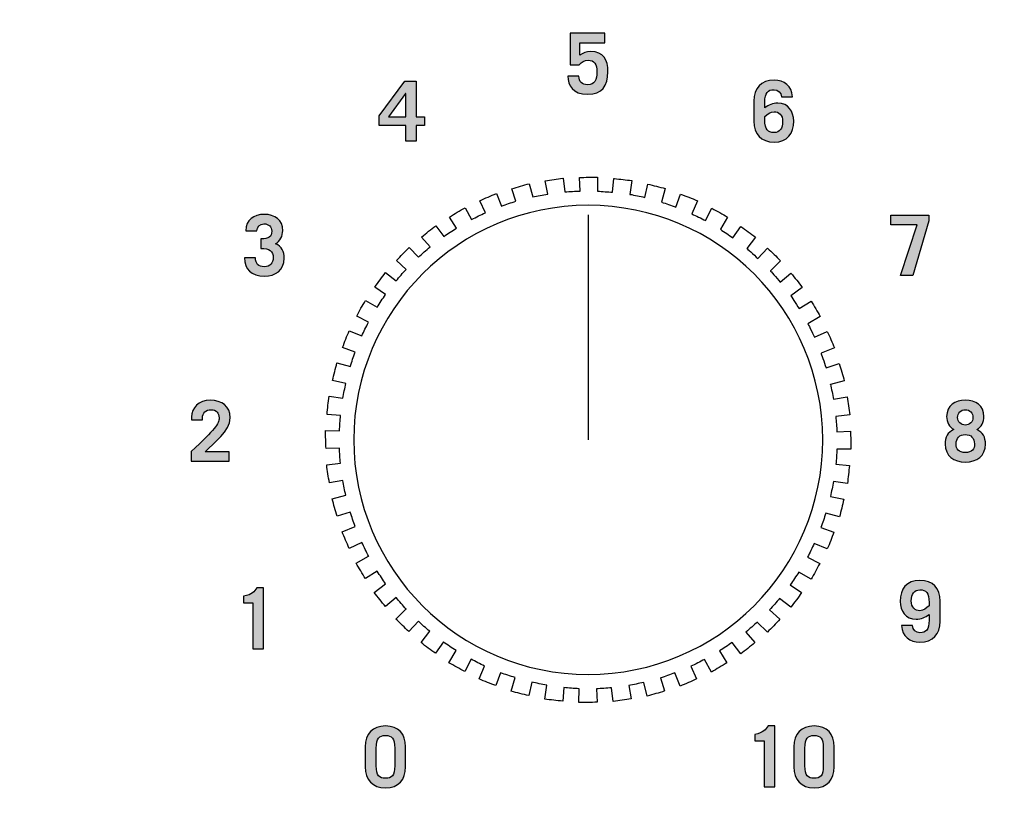
# Model space of a CAD drawing. Extents: x 4.5 to 15.5, y 1.3 to 15.3.
# Drawn here: x 13 to 14.3, y 2.5 to 3.5 of the extents above; entities that cross this region are included whole.
import ezdxf

# ---------------------------------------------------------------- set-up
doc = ezdxf.new("R2010")
doc.units = 0
doc.header["$MEASUREMENT"] = 0
for name, color, linetype in [('GRAY', 7, 'CONTINUOUS'), ('HOLES', 7, 'CONTINUOUS'), ('LEXAN', 7, 'CONTINUOUS'), ('SHADOWS', 7, 'CONTINUOUS')]:
    doc.layers.add(name, color=color, linetype=linetype)

# ---------------------------------------------------------------- blocks, each defined once
blk = doc.blocks.new('BLOCK_346')
at = {"layer": 'GRAY'}
h = blk.add_hatch(color=7, dxfattribs=at)
h.dxf.hatch_style = 2
edge = h.paths.add_edge_path()
edge.add_spline(control_points=[(13.4531, 2.5627), (13.4531, 2.5798), (13.4626, 2.5905), (13.48, 2.5905), (13.4973, 2.5905), (13.5068, 2.5798), (13.5068, 2.5627), (13.5068, 2.5627), (13.5068, 2.5359), (13.5068, 2.5359), (13.5068, 2.5188), (13.4973, 2.5081), (13.48, 2.5081), (13.4626, 2.5081), (13.4531, 2.5188), (13.4531, 2.5359), (13.4531, 2.5359), (13.4531, 2.5627), (13.4531, 2.5627)], knot_values=[0, 0, 0, 0, 1, 1, 1, 2, 2, 2, 3, 3, 3, 4, 4, 4, 5, 5, 5, 6, 6, 6, 6], degree=3, periodic=1)
edge = h.paths.add_edge_path()
edge.add_spline(control_points=[(13.4677, 2.5375), (13.4677, 2.5245), (13.4717, 2.5208), (13.48, 2.5208), (13.4882, 2.5208), (13.4922, 2.5245), (13.4922, 2.5375), (13.4922, 2.5375), (13.4922, 2.5611), (13.4922, 2.5611), (13.4922, 2.5741), (13.4882, 2.5779), (13.48, 2.5779), (13.4717, 2.5779), (13.4677, 2.5741), (13.4677, 2.5611), (13.4677, 2.5611), (13.4677, 2.5375), (13.4677, 2.5375)], knot_values=[0, 0, 0, 0, 1, 1, 1, 2, 2, 2, 3, 3, 3, 4, 4, 4, 5, 5, 5, 6, 6, 6, 6], degree=3, periodic=1)
for points in [[(13.4531, 2.5627), (13.4531, 2.5798), (13.4626, 2.5905), (13.48, 2.5905), (13.4973, 2.5905), (13.5068, 2.5798), (13.5068, 2.5627), (13.5068, 2.5627), (13.5068, 2.5359), (13.5068, 2.5359), (13.5068, 2.5188), (13.4973, 2.5081), (13.48, 2.5081), (13.4626, 2.5081), (13.4531, 2.5188), (13.4531, 2.5359), (13.4531, 2.5359), (13.4531, 2.5627), (13.4531, 2.5627)], [(13.4677, 2.5375), (13.4677, 2.5245), (13.4717, 2.5208), (13.48, 2.5208), (13.4882, 2.5208), (13.4922, 2.5245), (13.4922, 2.5375), (13.4922, 2.5375), (13.4922, 2.5611), (13.4922, 2.5611), (13.4922, 2.5741), (13.4882, 2.5779), (13.48, 2.5779), (13.4717, 2.5779), (13.4677, 2.5741), (13.4677, 2.5611), (13.4677, 2.5611), (13.4677, 2.5375), (13.4677, 2.5375)]]:
    blk.add_open_spline(points, degree=3, knots=[0, 0, 0, 0, 1, 1, 1, 2, 2, 2, 3, 3, 3, 4, 4, 4, 5, 5, 5, 6, 6, 6, 6], dxfattribs=at)
blk = doc.blocks.new('BLOCK_347')
at = {"layer": 'GRAY'}
h = blk.add_hatch(color=7, dxfattribs=at)
h.dxf.hatch_style = 2
edge = h.paths.add_edge_path()
edge.add_spline(control_points=[(13.2211, 2.9432), (13.2211, 2.9432), (13.2211, 2.9562), (13.2211, 2.9562), (13.2531, 2.9866), (13.2582, 2.9924), (13.2582, 3.0009), (13.2582, 3.0073), (13.2547, 3.0119), (13.2476, 3.0119), (13.2401, 3.0119), (13.2361, 3.0073), (13.2361, 3.0013), (13.2361, 3.0013), (13.2361, 2.9984), (13.2361, 2.9984), (13.2361, 2.9984), (13.2215, 2.9984), (13.2215, 2.9984), (13.2215, 2.9984), (13.2215, 3.0022), (13.2215, 3.0022), (13.2215, 3.014), (13.2309, 3.0245), (13.2464, 3.0245), (13.2621, 3.0245), (13.2729, 3.0165), (13.2729, 3.0012), (13.2729, 2.9826), (13.2512, 2.9683), (13.2397, 2.9559), (13.2397, 2.9559), (13.2717, 2.9559), (13.2717, 2.9559), (13.2717, 2.9559), (13.2717, 2.9432), (13.2717, 2.9432), (13.2717, 2.9432), (13.2211, 2.9432), (13.2211, 2.9432)], knot_values=[0, 0, 0, 0, 1, 1, 1, 2, 2, 2, 3, 3, 3, 4, 4, 4, 5, 5, 5, 6, 6, 6, 7, 7, 7, 8, 8, 8, 9, 9, 9, 10, 10, 10, 11, 11, 11, 12, 12, 12, 13, 13, 13, 13], degree=3, periodic=1)
blk.add_open_spline([(13.2211, 2.9432), (13.2211, 2.9432), (13.2211, 2.9562), (13.2211, 2.9562), (13.2531, 2.9866), (13.2582, 2.9924), (13.2582, 3.0009), (13.2582, 3.0073), (13.2547, 3.0119), (13.2476, 3.0119), (13.2401, 3.0119), (13.2361, 3.0073), (13.2361, 3.0013), (13.2361, 3.0013), (13.2361, 2.9984), (13.2361, 2.9984), (13.2361, 2.9984), (13.2215, 2.9984), (13.2215, 2.9984), (13.2215, 2.9984), (13.2215, 3.0022), (13.2215, 3.0022), (13.2215, 3.014), (13.2309, 3.0245), (13.2464, 3.0245), (13.2621, 3.0245), (13.2729, 3.0165), (13.2729, 3.0012), (13.2729, 2.9826), (13.2512, 2.9683), (13.2397, 2.9559), (13.2397, 2.9559), (13.2717, 2.9559), (13.2717, 2.9559), (13.2717, 2.9559), (13.2717, 2.9432), (13.2717, 2.9432), (13.2717, 2.9432), (13.2211, 2.9432), (13.2211, 2.9432)], degree=3, knots=[0, 0, 0, 0, 1, 1, 1, 2, 2, 2, 3, 3, 3, 4, 4, 4, 5, 5, 5, 6, 6, 6, 7, 7, 7, 8, 8, 8, 9, 9, 9, 10, 10, 10, 11, 11, 11, 12, 12, 12, 13, 13, 13, 13], dxfattribs=at)
blk = doc.blocks.new('BLOCK_348')
at = {"layer": 'GRAY'}
h = blk.add_hatch(color=7, dxfattribs=at)
h.dxf.hatch_style = 2
edge = h.paths.add_edge_path()
edge.add_spline(control_points=[(13.3032, 2.7545), (13.3032, 2.7545), (13.2909, 2.7545), (13.2909, 2.7545), (13.2909, 2.7545), (13.2909, 2.7633), (13.2909, 2.7633), (13.3027, 2.7656), (13.3047, 2.7696), (13.3085, 2.7745), (13.3085, 2.7745), (13.3172, 2.7745), (13.3172, 2.7745), (13.3172, 2.7745), (13.3172, 2.6932), (13.3172, 2.6932), (13.3172, 2.6932), (13.3032, 2.6932), (13.3032, 2.6932), (13.3032, 2.6932), (13.3032, 2.7545), (13.3032, 2.7545)], knot_values=[0, 0, 0, 0, 1, 1, 1, 2, 2, 2, 3, 3, 3, 4, 4, 4, 5, 5, 5, 6, 6, 6, 7, 7, 7, 7], degree=3, periodic=1)
blk.add_open_spline([(13.3032, 2.7545), (13.3032, 2.7545), (13.2909, 2.7545), (13.2909, 2.7545), (13.2909, 2.7545), (13.2909, 2.7633), (13.2909, 2.7633), (13.3027, 2.7656), (13.3047, 2.7696), (13.3085, 2.7745), (13.3085, 2.7745), (13.3172, 2.7745), (13.3172, 2.7745), (13.3172, 2.7745), (13.3172, 2.6932), (13.3172, 2.6932), (13.3172, 2.6932), (13.3032, 2.6932), (13.3032, 2.6932), (13.3032, 2.6932), (13.3032, 2.7545), (13.3032, 2.7545)], degree=3, knots=[0, 0, 0, 0, 1, 1, 1, 2, 2, 2, 3, 3, 3, 4, 4, 4, 5, 5, 5, 6, 6, 6, 7, 7, 7, 7], dxfattribs=at)
blk = doc.blocks.new('BLOCK_349')
at = {"layer": 'GRAY'}
h = blk.add_hatch(color=7, dxfattribs=at)
h.dxf.hatch_style = 2
edge = h.paths.add_edge_path()
edge.add_spline(control_points=[(13.3067, 3.2144), (13.3067, 3.2062), (13.3104, 3.2024), (13.3186, 3.2024), (13.3262, 3.2024), (13.3303, 3.2074), (13.3303, 3.2143), (13.3303, 3.2233), (13.3252, 3.2267), (13.314, 3.2268), (13.314, 3.2268), (13.314, 3.2395), (13.314, 3.2395), (13.3244, 3.2395), (13.3284, 3.2424), (13.3284, 3.2498), (13.3284, 3.2554), (13.3247, 3.2595), (13.318, 3.2595), (13.3126, 3.2595), (13.3086, 3.2556), (13.3084, 3.2502), (13.3084, 3.2502), (13.2937, 3.2502), (13.2937, 3.2502), (13.2938, 3.2649), (13.3047, 3.2721), (13.3182, 3.2721), (13.3326, 3.2721), (13.343, 3.2646), (13.343, 3.2504), (13.343, 3.2434), (13.3397, 3.2362), (13.3334, 3.2329), (13.3419, 3.2296), (13.3449, 3.2226), (13.3449, 3.2136), (13.3449, 3.1977), (13.3333, 3.1898), (13.3188, 3.1898), (13.3008, 3.1898), (13.2921, 3.1993), (13.2921, 3.2144), (13.2921, 3.2144), (13.3067, 3.2144), (13.3067, 3.2144)], knot_values=[0, 0, 0, 0, 1, 1, 1, 2, 2, 2, 3, 3, 3, 4, 4, 4, 5, 5, 5, 6, 6, 6, 7, 7, 7, 8, 8, 8, 9, 9, 9, 10, 10, 10, 11, 11, 11, 12, 12, 12, 13, 13, 13, 14, 14, 14, 15, 15, 15, 15], degree=3, periodic=1)
blk.add_open_spline([(13.3067, 3.2144), (13.3067, 3.2062), (13.3104, 3.2024), (13.3186, 3.2024), (13.3262, 3.2024), (13.3303, 3.2074), (13.3303, 3.2143), (13.3303, 3.2233), (13.3252, 3.2267), (13.314, 3.2268), (13.314, 3.2268), (13.314, 3.2395), (13.314, 3.2395), (13.3244, 3.2395), (13.3284, 3.2424), (13.3284, 3.2498), (13.3284, 3.2554), (13.3247, 3.2595), (13.318, 3.2595), (13.3126, 3.2595), (13.3086, 3.2556), (13.3084, 3.2502), (13.3084, 3.2502), (13.2937, 3.2502), (13.2937, 3.2502), (13.2938, 3.2649), (13.3047, 3.2721), (13.3182, 3.2721), (13.3326, 3.2721), (13.343, 3.2646), (13.343, 3.2504), (13.343, 3.2434), (13.3397, 3.2362), (13.3334, 3.2329), (13.3419, 3.2296), (13.3449, 3.2226), (13.3449, 3.2136), (13.3449, 3.1977), (13.3333, 3.1898), (13.3188, 3.1898), (13.3008, 3.1898), (13.2921, 3.1993), (13.2921, 3.2144), (13.2921, 3.2144), (13.3067, 3.2144), (13.3067, 3.2144)], degree=3, knots=[0, 0, 0, 0, 1, 1, 1, 2, 2, 2, 3, 3, 3, 4, 4, 4, 5, 5, 5, 6, 6, 6, 7, 7, 7, 8, 8, 8, 9, 9, 9, 10, 10, 10, 11, 11, 11, 12, 12, 12, 13, 13, 13, 14, 14, 14, 15, 15, 15, 15], dxfattribs=at)
blk = doc.blocks.new('BLOCK_350')
at = {"layer": 'GRAY'}
h = blk.add_hatch(color=7, dxfattribs=at)
h.dxf.hatch_style = 2
h.paths.add_polyline_path([(13.5057, 3.4497), (13.5209, 3.4497), (13.5209, 3.402), (13.5321, 3.402), (13.5321, 3.3907), (13.5209, 3.3907), (13.5209, 3.3696), (13.5069, 3.3696), (13.5069, 3.3907), (13.4717, 3.3907), (13.4717, 3.4036)])
h.paths.add_polyline_path([(13.5069, 3.402), (13.5069, 3.4333), (13.5067, 3.4333), (13.4839, 3.402)])
for points in [[(13.5057, 3.4497), (13.5209, 3.4497), (13.5209, 3.402), (13.5321, 3.402), (13.5321, 3.3907), (13.5209, 3.3907), (13.5209, 3.3696), (13.5069, 3.3696), (13.5069, 3.3907), (13.4717, 3.3907), (13.4717, 3.4036), (13.5057, 3.4497)], [(13.5069, 3.402), (13.5069, 3.4333), (13.5067, 3.4333), (13.4839, 3.402), (13.5069, 3.402)]]:
    blk.add_lwpolyline(points, dxfattribs=at)
blk = doc.blocks.new('BLOCK_351')
at = {"layer": 'GRAY'}
h = blk.add_hatch(color=7, dxfattribs=at)
h.dxf.hatch_style = 2
edge = h.paths.add_edge_path()
edge.add_spline(control_points=[(13.7378, 3.4562), (13.7375, 3.4488), (13.7421, 3.4448), (13.7493, 3.4448), (13.7588, 3.4448), (13.7617, 3.451), (13.7617, 3.4622), (13.7617, 3.4721), (13.7584, 3.4776), (13.7501, 3.4776), (13.7451, 3.4776), (13.7411, 3.4752), (13.7383, 3.4714), (13.7383, 3.4714), (13.7262, 3.4714), (13.7262, 3.4714), (13.7262, 3.4714), (13.7262, 3.5134), (13.7262, 3.5134), (13.7262, 3.5134), (13.7725, 3.5134), (13.7725, 3.5134), (13.7725, 3.5134), (13.7725, 3.5007), (13.7725, 3.5007), (13.7725, 3.5007), (13.7389, 3.5007), (13.7389, 3.5007), (13.7389, 3.5007), (13.7389, 3.4841), (13.7389, 3.4841), (13.7431, 3.4871), (13.7475, 3.489), (13.7534, 3.489), (13.7705, 3.489), (13.7764, 3.4783), (13.7764, 3.4619), (13.7764, 3.4433), (13.7687, 3.4321), (13.7495, 3.4321), (13.7295, 3.4321), (13.7232, 3.4441), (13.7232, 3.4562), (13.7232, 3.4562), (13.7378, 3.4562), (13.7378, 3.4562)], knot_values=[0, 0, 0, 0, 1, 1, 1, 2, 2, 2, 3, 3, 3, 4, 4, 4, 5, 5, 5, 6, 6, 6, 7, 7, 7, 8, 8, 8, 9, 9, 9, 10, 10, 10, 11, 11, 11, 12, 12, 12, 13, 13, 13, 14, 14, 14, 15, 15, 15, 15], degree=3, periodic=1)
blk.add_open_spline([(13.7378, 3.4562), (13.7375, 3.4488), (13.7421, 3.4448), (13.7493, 3.4448), (13.7588, 3.4448), (13.7617, 3.451), (13.7617, 3.4622), (13.7617, 3.4721), (13.7584, 3.4776), (13.7501, 3.4776), (13.7451, 3.4776), (13.7411, 3.4752), (13.7383, 3.4714), (13.7383, 3.4714), (13.7262, 3.4714), (13.7262, 3.4714), (13.7262, 3.4714), (13.7262, 3.5134), (13.7262, 3.5134), (13.7262, 3.5134), (13.7725, 3.5134), (13.7725, 3.5134), (13.7725, 3.5134), (13.7725, 3.5007), (13.7725, 3.5007), (13.7725, 3.5007), (13.7389, 3.5007), (13.7389, 3.5007), (13.7389, 3.5007), (13.7389, 3.4841), (13.7389, 3.4841), (13.7431, 3.4871), (13.7475, 3.489), (13.7534, 3.489), (13.7705, 3.489), (13.7764, 3.4783), (13.7764, 3.4619), (13.7764, 3.4433), (13.7687, 3.4321), (13.7495, 3.4321), (13.7295, 3.4321), (13.7232, 3.4441), (13.7232, 3.4562), (13.7232, 3.4562), (13.7378, 3.4562), (13.7378, 3.4562)], degree=3, knots=[0, 0, 0, 0, 1, 1, 1, 2, 2, 2, 3, 3, 3, 4, 4, 4, 5, 5, 5, 6, 6, 6, 7, 7, 7, 8, 8, 8, 9, 9, 9, 10, 10, 10, 11, 11, 11, 12, 12, 12, 13, 13, 13, 14, 14, 14, 15, 15, 15, 15], dxfattribs=at)
blk = doc.blocks.new('BLOCK_352')
at = {"layer": 'GRAY'}
h = blk.add_hatch(color=7, dxfattribs=at)
h.dxf.hatch_style = 2
edge = h.paths.add_edge_path()
edge.add_spline(control_points=[(14.0079, 3.4288), (14.0076, 3.4342), (14.0032, 3.4382), (13.9978, 3.4382), (13.9895, 3.4382), (13.9856, 3.4344), (13.9856, 3.4214), (13.9856, 3.4214), (13.9856, 3.414), (13.9856, 3.414), (13.9905, 3.4178), (13.9964, 3.4202), (14.0028, 3.4202), (14.0168, 3.4202), (14.024, 3.4093), (14.024, 3.3964), (14.024, 3.38), (14.016, 3.3684), (13.9978, 3.3684), (13.9804, 3.3684), (13.9709, 3.3791), (13.9709, 3.3962), (13.9709, 3.3962), (13.9709, 3.4231), (13.9709, 3.4231), (13.9709, 3.4402), (13.9804, 3.4509), (13.9978, 3.4509), (14.0117, 3.4509), (14.0214, 3.4432), (14.0225, 3.4288), (14.0225, 3.4288), (14.0079, 3.4288), (14.0079, 3.4288)], knot_values=[0, 0, 0, 0, 1, 1, 1, 2, 2, 2, 3, 3, 3, 4, 4, 4, 5, 5, 5, 6, 6, 6, 7, 7, 7, 8, 8, 8, 9, 9, 9, 10, 10, 10, 11, 11, 11, 11], degree=3, periodic=1)
edge = h.paths.add_edge_path()
edge.add_spline(control_points=[(13.9856, 3.3979), (13.9856, 3.3849), (13.9895, 3.3811), (13.9978, 3.3811), (14.0054, 3.3811), (14.0093, 3.3867), (14.0093, 3.3959), (14.0093, 3.4048), (14.0045, 3.4089), (13.9978, 3.4089), (13.9931, 3.4089), (13.9893, 3.4058), (13.9856, 3.4023), (13.9856, 3.4023), (13.9856, 3.3979), (13.9856, 3.3979)], knot_values=[0, 0, 0, 0, 1, 1, 1, 2, 2, 2, 3, 3, 3, 4, 4, 4, 5, 5, 5, 5], degree=3, periodic=1)
for points, knots in [([(14.0079, 3.4288), (14.0076, 3.4342), (14.0032, 3.4382), (13.9978, 3.4382), (13.9895, 3.4382), (13.9856, 3.4344), (13.9856, 3.4214), (13.9856, 3.4214), (13.9856, 3.414), (13.9856, 3.414), (13.9905, 3.4178), (13.9964, 3.4202), (14.0028, 3.4202), (14.0168, 3.4202), (14.024, 3.4093), (14.024, 3.3964), (14.024, 3.38), (14.016, 3.3684), (13.9978, 3.3684), (13.9804, 3.3684), (13.9709, 3.3791), (13.9709, 3.3962), (13.9709, 3.3962), (13.9709, 3.4231), (13.9709, 3.4231), (13.9709, 3.4402), (13.9804, 3.4509), (13.9978, 3.4509), (14.0117, 3.4509), (14.0214, 3.4432), (14.0225, 3.4288), (14.0225, 3.4288), (14.0079, 3.4288), (14.0079, 3.4288)], [0, 0, 0, 0, 1, 1, 1, 2, 2, 2, 3, 3, 3, 4, 4, 4, 5, 5, 5, 6, 6, 6, 7, 7, 7, 8, 8, 8, 9, 9, 9, 10, 10, 10, 11, 11, 11, 11]), ([(13.9856, 3.3979), (13.9856, 3.3849), (13.9895, 3.3811), (13.9978, 3.3811), (14.0054, 3.3811), (14.0093, 3.3867), (14.0093, 3.3959), (14.0093, 3.4048), (14.0045, 3.4089), (13.9978, 3.4089), (13.9931, 3.4089), (13.9893, 3.4058), (13.9856, 3.4023), (13.9856, 3.4023), (13.9856, 3.3979), (13.9856, 3.3979)], [0, 0, 0, 0, 1, 1, 1, 2, 2, 2, 3, 3, 3, 4, 4, 4, 5, 5, 5, 5])]:
    blk.add_open_spline(points, degree=3, knots=knots, dxfattribs=at)
blk = doc.blocks.new('BLOCK_353')
at = {"layer": 'GRAY'}
h = blk.add_hatch(color=7, dxfattribs=at)
h.dxf.hatch_style = 2
h.paths.add_polyline_path([(14.1536, 3.271), (14.2043, 3.271), (14.2043, 3.2637), (14.1826, 3.1908), (14.1666, 3.1908), (14.1888, 3.2584), (14.1536, 3.2584)])
blk.add_lwpolyline([(14.1536, 3.271), (14.2043, 3.271), (14.2043, 3.2637), (14.1826, 3.1908), (14.1666, 3.1908), (14.1888, 3.2584), (14.1536, 3.2584), (14.1536, 3.271)], dxfattribs=at)
blk = doc.blocks.new('BLOCK_354')
at = {"layer": 'GRAY'}
h = blk.add_hatch(color=7, dxfattribs=at)
h.dxf.hatch_style = 2
edge = h.paths.add_edge_path()
edge.add_spline(control_points=[(14.2528, 2.9421), (14.2375, 2.9421), (14.2259, 2.9501), (14.2259, 2.966), (14.2259, 2.975), (14.229, 2.982), (14.2375, 2.9853), (14.2312, 2.9885), (14.2279, 2.9957), (14.2279, 3.0027), (14.2279, 3.0176), (14.2389, 3.0245), (14.2528, 3.0245), (14.2666, 3.0245), (14.2776, 3.0176), (14.2776, 3.0027), (14.2776, 2.9957), (14.2743, 2.9885), (14.268, 2.9853), (14.2765, 2.982), (14.2796, 2.975), (14.2796, 2.966), (14.2796, 2.9501), (14.268, 2.9421), (14.2528, 2.9421)], knot_values=[0, 0, 0, 0, 1, 1, 1, 2, 2, 2, 3, 3, 3, 4, 4, 4, 5, 5, 5, 6, 6, 6, 7, 7, 7, 8, 8, 8, 8], degree=3, periodic=1)
edge = h.paths.add_edge_path()
edge.add_spline(control_points=[(14.2528, 2.9788), (14.2453, 2.9788), (14.2405, 2.9739), (14.2405, 2.9664), (14.2405, 2.9595), (14.2438, 2.9548), (14.2528, 2.9548), (14.2617, 2.9548), (14.265, 2.9595), (14.265, 2.9664), (14.265, 2.9739), (14.2602, 2.9788), (14.2528, 2.9788)], knot_values=[0, 0, 0, 0, 1, 1, 1, 2, 2, 2, 3, 3, 3, 4, 4, 4, 4], degree=3, periodic=1)
edge = h.paths.add_edge_path()
edge.add_spline(control_points=[(14.2528, 3.0119), (14.2468, 3.0119), (14.2425, 3.0072), (14.2425, 3.0015), (14.2425, 2.9959), (14.2471, 2.9914), (14.2528, 2.9914), (14.2584, 2.9914), (14.263, 2.9959), (14.263, 3.0015), (14.263, 3.0072), (14.2587, 3.0119), (14.2528, 3.0119)], knot_values=[0, 0, 0, 0, 1, 1, 1, 2, 2, 2, 3, 3, 3, 4, 4, 4, 4], degree=3, periodic=1)
for points, knots in [([(14.2528, 2.9421), (14.2375, 2.9421), (14.2259, 2.9501), (14.2259, 2.966), (14.2259, 2.975), (14.229, 2.982), (14.2375, 2.9853), (14.2312, 2.9885), (14.2279, 2.9957), (14.2279, 3.0027), (14.2279, 3.0176), (14.2389, 3.0245), (14.2528, 3.0245), (14.2666, 3.0245), (14.2776, 3.0176), (14.2776, 3.0027), (14.2776, 2.9957), (14.2743, 2.9885), (14.268, 2.9853), (14.2765, 2.982), (14.2796, 2.975), (14.2796, 2.966), (14.2796, 2.9501), (14.268, 2.9421), (14.2528, 2.9421)], [0, 0, 0, 0, 1, 1, 1, 2, 2, 2, 3, 3, 3, 4, 4, 4, 5, 5, 5, 6, 6, 6, 7, 7, 7, 8, 8, 8, 8]), ([(14.2528, 3.0119), (14.2468, 3.0119), (14.2425, 3.0072), (14.2425, 3.0015), (14.2425, 2.9959), (14.2471, 2.9914), (14.2528, 2.9914), (14.2584, 2.9914), (14.263, 2.9959), (14.263, 3.0015), (14.263, 3.0072), (14.2587, 3.0119), (14.2528, 3.0119)], [0, 0, 0, 0, 1, 1, 1, 2, 2, 2, 3, 3, 3, 4, 4, 4, 4]), ([(14.2528, 2.9788), (14.2453, 2.9788), (14.2405, 2.9739), (14.2405, 2.9664), (14.2405, 2.9595), (14.2438, 2.9548), (14.2528, 2.9548), (14.2617, 2.9548), (14.265, 2.9595), (14.265, 2.9664), (14.265, 2.9739), (14.2602, 2.9788), (14.2528, 2.9788)], [0, 0, 0, 0, 1, 1, 1, 2, 2, 2, 3, 3, 3, 4, 4, 4, 4])]:
    blk.add_open_spline(points, degree=3, knots=knots, dxfattribs=at)
blk = doc.blocks.new('BLOCK_355')
at = {"layer": 'GRAY'}
h = blk.add_hatch(color=7, dxfattribs=at)
h.dxf.hatch_style = 2
edge = h.paths.add_edge_path()
edge.add_spline(control_points=[(14.1822, 2.7242), (14.1824, 2.7188), (14.1869, 2.7148), (14.1923, 2.7148), (14.2005, 2.7148), (14.2045, 2.7185), (14.2045, 2.7315), (14.2045, 2.7315), (14.2045, 2.739), (14.2045, 2.739), (14.1995, 2.7352), (14.1937, 2.7328), (14.1873, 2.7328), (14.1733, 2.7328), (14.1661, 2.7436), (14.1661, 2.7565), (14.1661, 2.773), (14.1741, 2.7845), (14.1923, 2.7845), (14.2096, 2.7845), (14.2192, 2.7738), (14.2192, 2.7568), (14.2192, 2.7568), (14.2192, 2.7299), (14.2192, 2.7299), (14.2192, 2.7128), (14.2096, 2.7021), (14.1923, 2.7021), (14.1785, 2.7021), (14.1687, 2.7098), (14.1676, 2.7242), (14.1676, 2.7242), (14.1822, 2.7242), (14.1822, 2.7242)], knot_values=[0, 0, 0, 0, 1, 1, 1, 2, 2, 2, 3, 3, 3, 4, 4, 4, 5, 5, 5, 6, 6, 6, 7, 7, 7, 8, 8, 8, 9, 9, 9, 10, 10, 10, 11, 11, 11, 11], degree=3, periodic=1)
edge = h.paths.add_edge_path()
edge.add_spline(control_points=[(14.2045, 2.7551), (14.2045, 2.7681), (14.2005, 2.7719), (14.1923, 2.7719), (14.1847, 2.7719), (14.1808, 2.7663), (14.1808, 2.7571), (14.1808, 2.7482), (14.1856, 2.7441), (14.1923, 2.7441), (14.197, 2.7441), (14.2008, 2.7472), (14.2045, 2.7506), (14.2045, 2.7506), (14.2045, 2.7551), (14.2045, 2.7551)], knot_values=[0, 0, 0, 0, 1, 1, 1, 2, 2, 2, 3, 3, 3, 4, 4, 4, 5, 5, 5, 5], degree=3, periodic=1)
for points, knots in [([(14.1822, 2.7242), (14.1824, 2.7188), (14.1869, 2.7148), (14.1923, 2.7148), (14.2005, 2.7148), (14.2045, 2.7185), (14.2045, 2.7315), (14.2045, 2.7315), (14.2045, 2.739), (14.2045, 2.739), (14.1995, 2.7352), (14.1937, 2.7328), (14.1873, 2.7328), (14.1733, 2.7328), (14.1661, 2.7436), (14.1661, 2.7565), (14.1661, 2.773), (14.1741, 2.7845), (14.1923, 2.7845), (14.2096, 2.7845), (14.2192, 2.7738), (14.2192, 2.7568), (14.2192, 2.7568), (14.2192, 2.7299), (14.2192, 2.7299), (14.2192, 2.7128), (14.2096, 2.7021), (14.1923, 2.7021), (14.1785, 2.7021), (14.1687, 2.7098), (14.1676, 2.7242), (14.1676, 2.7242), (14.1822, 2.7242), (14.1822, 2.7242)], [0, 0, 0, 0, 1, 1, 1, 2, 2, 2, 3, 3, 3, 4, 4, 4, 5, 5, 5, 6, 6, 6, 7, 7, 7, 8, 8, 8, 9, 9, 9, 10, 10, 10, 11, 11, 11, 11]), ([(14.2045, 2.7551), (14.2045, 2.7681), (14.2005, 2.7719), (14.1923, 2.7719), (14.1847, 2.7719), (14.1808, 2.7663), (14.1808, 2.7571), (14.1808, 2.7482), (14.1856, 2.7441), (14.1923, 2.7441), (14.197, 2.7441), (14.2008, 2.7472), (14.2045, 2.7506), (14.2045, 2.7506), (14.2045, 2.7551), (14.2045, 2.7551)], [0, 0, 0, 0, 1, 1, 1, 2, 2, 2, 3, 3, 3, 4, 4, 4, 5, 5, 5, 5])]:
    blk.add_open_spline(points, degree=3, knots=knots, dxfattribs=at)
blk = doc.blocks.new('BLOCK_356')
at = {"layer": 'GRAY'}
h = blk.add_hatch(color=7, dxfattribs=at)
h.dxf.hatch_style = 2
edge = h.paths.add_edge_path()
edge.add_spline(control_points=[(13.9847, 2.5705), (13.9847, 2.5705), (13.9724, 2.5705), (13.9724, 2.5705), (13.9724, 2.5705), (13.9724, 2.5793), (13.9724, 2.5793), (13.9841, 2.5816), (13.9862, 2.5856), (13.9899, 2.5905), (13.9899, 2.5905), (13.9987, 2.5905), (13.9987, 2.5905), (13.9987, 2.5905), (13.9987, 2.5092), (13.9987, 2.5092), (13.9987, 2.5092), (13.9847, 2.5092), (13.9847, 2.5092), (13.9847, 2.5092), (13.9847, 2.5705), (13.9847, 2.5705)], knot_values=[0, 0, 0, 0, 1, 1, 1, 2, 2, 2, 3, 3, 3, 4, 4, 4, 5, 5, 5, 6, 6, 6, 7, 7, 7, 7], degree=3, periodic=1)
h = blk.add_hatch(color=7, dxfattribs=at)
h.dxf.hatch_style = 2
edge = h.paths.add_edge_path()
edge.add_spline(control_points=[(14.0244, 2.5628), (14.0244, 2.5798), (14.0339, 2.5905), (14.0513, 2.5905), (14.0686, 2.5905), (14.0781, 2.5798), (14.0781, 2.5628), (14.0781, 2.5628), (14.0781, 2.5359), (14.0781, 2.5359), (14.0781, 2.5188), (14.0686, 2.5081), (14.0513, 2.5081), (14.0339, 2.5081), (14.0244, 2.5188), (14.0244, 2.5359), (14.0244, 2.5359), (14.0244, 2.5628), (14.0244, 2.5628)], knot_values=[0, 0, 0, 0, 1, 1, 1, 2, 2, 2, 3, 3, 3, 4, 4, 4, 5, 5, 5, 6, 6, 6, 6], degree=3, periodic=1)
edge = h.paths.add_edge_path()
edge.add_spline(control_points=[(14.039, 2.5375), (14.039, 2.5245), (14.043, 2.5208), (14.0513, 2.5208), (14.0595, 2.5208), (14.0635, 2.5245), (14.0635, 2.5375), (14.0635, 2.5375), (14.0635, 2.5611), (14.0635, 2.5611), (14.0635, 2.5741), (14.0595, 2.5779), (14.0513, 2.5779), (14.043, 2.5779), (14.039, 2.5741), (14.039, 2.5611), (14.039, 2.5611), (14.039, 2.5375), (14.039, 2.5375)], knot_values=[0, 0, 0, 0, 1, 1, 1, 2, 2, 2, 3, 3, 3, 4, 4, 4, 5, 5, 5, 6, 6, 6, 6], degree=3, periodic=1)
for points, knots in [([(13.9847, 2.5705), (13.9847, 2.5705), (13.9724, 2.5705), (13.9724, 2.5705), (13.9724, 2.5705), (13.9724, 2.5793), (13.9724, 2.5793), (13.9841, 2.5816), (13.9862, 2.5856), (13.9899, 2.5905), (13.9899, 2.5905), (13.9987, 2.5905), (13.9987, 2.5905), (13.9987, 2.5905), (13.9987, 2.5092), (13.9987, 2.5092), (13.9987, 2.5092), (13.9847, 2.5092), (13.9847, 2.5092), (13.9847, 2.5092), (13.9847, 2.5705), (13.9847, 2.5705)], [0, 0, 0, 0, 1, 1, 1, 2, 2, 2, 3, 3, 3, 4, 4, 4, 5, 5, 5, 6, 6, 6, 7, 7, 7, 7]), ([(14.0244, 2.5628), (14.0244, 2.5798), (14.0339, 2.5905), (14.0513, 2.5905), (14.0686, 2.5905), (14.0781, 2.5798), (14.0781, 2.5628), (14.0781, 2.5628), (14.0781, 2.5359), (14.0781, 2.5359), (14.0781, 2.5188), (14.0686, 2.5081), (14.0513, 2.5081), (14.0339, 2.5081), (14.0244, 2.5188), (14.0244, 2.5359), (14.0244, 2.5359), (14.0244, 2.5628), (14.0244, 2.5628)], [0, 0, 0, 0, 1, 1, 1, 2, 2, 2, 3, 3, 3, 4, 4, 4, 5, 5, 5, 6, 6, 6, 6]), ([(14.039, 2.5375), (14.039, 2.5245), (14.043, 2.5208), (14.0513, 2.5208), (14.0595, 2.5208), (14.0635, 2.5245), (14.0635, 2.5375), (14.0635, 2.5375), (14.0635, 2.5611), (14.0635, 2.5611), (14.0635, 2.5741), (14.0595, 2.5779), (14.0513, 2.5779), (14.043, 2.5779), (14.039, 2.5741), (14.039, 2.5611), (14.039, 2.5611), (14.039, 2.5375), (14.039, 2.5375)], [0, 0, 0, 0, 1, 1, 1, 2, 2, 2, 3, 3, 3, 4, 4, 4, 5, 5, 5, 6, 6, 6, 6])]:
    blk.add_open_spline(points, degree=3, knots=knots, dxfattribs=at)
blk = doc.blocks.new('BLOCK_345')
at = {"layer": 'GRAY'}
for name in ['BLOCK_351', 'BLOCK_350', 'BLOCK_352', 'BLOCK_349', 'BLOCK_353', 'BLOCK_347', 'BLOCK_354', 'BLOCK_355', 'BLOCK_348', 'BLOCK_346', 'BLOCK_356']:
    blk.add_blockref(name, (0, 0), dxfattribs=at)
blk = doc.blocks.new('BLOCK_1089')
at = {"layer": 'SHADOWS'}
blk.add_lwpolyline([(13.7502, 3.2717), (13.7502, 2.9717)], dxfattribs=at)
blk.add_open_spline([(13.7162, 3.3202), (13.7084, 3.3193), (13.7007, 3.3181), (13.693, 3.3167), (13.693, 3.3167), (13.6963, 3.2992), (13.6963, 3.2992), (13.6895, 3.2981), (13.6828, 3.2969), (13.6762, 3.2954), (13.6762, 3.2954), (13.6716, 3.313), (13.6716, 3.313), (13.6638, 3.311), (13.6561, 3.3087), (13.6484, 3.3063), (13.6484, 3.3063), (13.6538, 3.2896), (13.6538, 3.2896), (13.6473, 3.2877), (13.6409, 3.2854), (13.6345, 3.2831), (13.6345, 3.2831), (13.6277, 3.2998), (13.6277, 3.2998), (13.6203, 3.2968), (13.6129, 3.2936), (13.6056, 3.2902), (13.6056, 3.2902), (13.6131, 3.2743), (13.6131, 3.2743), (13.6069, 3.2715), (13.6008, 3.2685), (13.5948, 3.2654), (13.5948, 3.2654), (13.586, 3.281), (13.586, 3.281), (13.579, 3.2771), (13.5721, 3.2729), (13.5653, 3.2686), (13.5653, 3.2686), (13.5747, 3.2539), (13.5747, 3.2539), (13.569, 3.2504), (13.5633, 3.2466), (13.5578, 3.2428), (13.5578, 3.2428), (13.547, 3.2569), (13.547, 3.2569), (13.5406, 3.2521), (13.5343, 3.2471), (13.5281, 3.2419), (13.5281, 3.2419), (13.5393, 3.2287), (13.5393, 3.2287), (13.5341, 3.2243), (13.529, 3.2199), (13.524, 3.2153), (13.524, 3.2153), (13.5115, 3.228), (13.5115, 3.228), (13.5058, 3.2223), (13.5002, 3.2165), (13.4948, 3.2106), (13.4948, 3.2106), (13.5075, 3.1988), (13.5075, 3.1988), (13.5029, 3.1939), (13.4985, 3.1888), (13.4942, 3.1836), (13.4942, 3.1836), (13.4801, 3.1946), (13.4801, 3.1946), (13.4751, 3.1883), (13.4704, 3.1818), (13.4658, 3.1752), (13.4658, 3.1752), (13.4801, 3.1653), (13.4801, 3.1653), (13.4761, 3.1598), (13.4724, 3.1541), (13.4688, 3.1483), (13.4688, 3.1483), (13.4533, 3.1574), (13.4533, 3.1574), (13.4492, 3.1505), (13.4453, 3.1435), (13.4416, 3.1364), (13.4416, 3.1364), (13.4572, 3.1283), (13.4572, 3.1283), (13.4541, 3.1223), (13.4511, 3.1162), (13.4483, 3.1101), (13.4483, 3.1101), (13.4316, 3.1171), (13.4316, 3.1171), (13.4285, 3.1097), (13.4255, 3.1022), (13.4228, 3.0947), (13.4228, 3.0947), (13.4394, 3.0886), (13.4394, 3.0886), (13.4371, 3.0823), (13.4352, 3.0758), (13.4332, 3.0693), (13.4332, 3.0693), (13.4153, 3.0743), (13.4153, 3.0743), (13.4132, 3.0665), (13.4113, 3.0587), (13.4095, 3.0509), (13.4095, 3.0509), (13.4272, 3.047), (13.4272, 3.047), (13.4257, 3.0404), (13.4244, 3.0338), (13.4232, 3.0271), (13.4232, 3.0271), (13.4048, 3.0297), (13.4048, 3.0297), (13.4037, 3.0217), (13.4028, 3.0138), (13.4021, 3.0057), (13.4021, 3.0057), (13.4201, 3.0042), (13.4201, 3.0042), (13.4194, 2.9975), (13.419, 2.9907), (13.4187, 2.9839), (13.4187, 2.9839), (13.4002, 2.9841), (13.4002, 2.9841), (13.4001, 2.9761), (13.4003, 2.968), (13.4007, 2.96), (13.4007, 2.96), (13.4186, 2.9608), (13.4186, 2.9608), (13.4188, 2.954), (13.4193, 2.9473), (13.4199, 2.9406), (13.4199, 2.9406), (13.4016, 2.9383), (13.4016, 2.9383), (13.4026, 2.9304), (13.4038, 2.9224), (13.4052, 2.9145), (13.4052, 2.9145), (13.4229, 2.9176), (13.4229, 2.9176), (13.424, 2.9109), (13.4256, 2.9044), (13.427, 2.8978), (13.427, 2.8978), (13.4089, 2.8931), (13.4089, 2.8931), (13.4109, 2.8853), (13.4132, 2.8776), (13.4156, 2.8699), (13.4156, 2.8699), (13.433, 2.8755), (13.433, 2.8755), (13.435, 2.869), (13.4373, 2.8627), (13.4396, 2.8564), (13.4396, 2.8564), (13.4221, 2.8492), (13.4221, 2.8492), (13.4251, 2.8418), (13.4283, 2.8344), (13.4317, 2.8271), (13.4317, 2.8271), (13.4485, 2.835), (13.4485, 2.835), (13.4513, 2.8287), (13.4545, 2.8225), (13.4577, 2.8164), (13.4577, 2.8164), (13.4574, 2.8168), (13.4574, 2.8168), (13.4574, 2.8168), (13.4409, 2.8075), (13.4409, 2.8075), (13.4448, 2.8005), (13.449, 2.7936), (13.4533, 2.7868), (13.4533, 2.7868), (13.469, 2.7968), (13.469, 2.7968), (13.4726, 2.791), (13.4763, 2.7854), (13.4802, 2.7799), (13.4802, 2.7799), (13.4802, 2.7799), (13.4802, 2.7799), (13.4802, 2.7799), (13.465, 2.7685), (13.465, 2.7685), (13.4698, 2.7621), (13.4748, 2.7558), (13.48, 2.7496), (13.48, 2.7496), (13.4942, 2.7616), (13.4942, 2.7616), (13.4985, 2.7563), (13.503, 2.7512), (13.5076, 2.7462), (13.5076, 2.7462), (13.5075, 2.7464), (13.5075, 2.7464), (13.5075, 2.7464), (13.4939, 2.733), (13.4939, 2.733), (13.4996, 2.7273), (13.5053, 2.7217), (13.5113, 2.7163), (13.5113, 2.7163), (13.5238, 2.73), (13.5238, 2.73), (13.5287, 2.7253), (13.5338, 2.7209), (13.539, 2.7166), (13.539, 2.7166), (13.5273, 2.7016), (13.5273, 2.7016), (13.5336, 2.6966), (13.5401, 2.6919), (13.5467, 2.6873), (13.5467, 2.6873), (13.5572, 2.7024), (13.5572, 2.7024), (13.5627, 2.6984), (13.5683, 2.6947), (13.574, 2.6911), (13.574, 2.6911), (13.5644, 2.6748), (13.5644, 2.6748), (13.5714, 2.6707), (13.5784, 2.6668), (13.5855, 2.6631), (13.5855, 2.6631), (13.594, 2.6795), (13.594, 2.6795), (13.5999, 2.6762), (13.606, 2.6732), (13.6121, 2.6704), (13.6121, 2.6704), (13.6048, 2.6531), (13.6048, 2.6531), (13.6122, 2.65), (13.6197, 2.647), (13.6272, 2.6443), (13.6272, 2.6443), (13.6334, 2.6614), (13.6334, 2.6614), (13.6397, 2.659), (13.6462, 2.6571), (13.6526, 2.655), (13.6526, 2.655), (13.6476, 2.6369), (13.6476, 2.6369), (13.6553, 2.6347), (13.6631, 2.6328), (13.671, 2.631), (13.671, 2.631), (13.6749, 2.649), (13.6749, 2.649), (13.6815, 2.6474), (13.6881, 2.6461), (13.6948, 2.6449), (13.6948, 2.6449), (13.6922, 2.6263), (13.6922, 2.6263), (13.7001, 2.6252), (13.7081, 2.6243), (13.7162, 2.6236), (13.7162, 2.6236), (13.7177, 2.6417), (13.7177, 2.6417), (13.7244, 2.641), (13.7311, 2.6405), (13.7379, 2.6402), (13.7379, 2.6402), (13.7377, 2.6217), (13.7377, 2.6217), (13.7458, 2.6216), (13.7538, 2.6218), (13.7619, 2.6222), (13.7619, 2.6222), (13.761, 2.6401), (13.761, 2.6401), (13.7678, 2.6403), (13.7746, 2.6408), (13.7813, 2.6414), (13.7813, 2.6414), (13.7835, 2.6231), (13.7835, 2.6231), (13.7915, 2.6241), (13.7995, 2.6252), (13.8074, 2.6267), (13.8074, 2.6267), (13.8042, 2.6444), (13.8042, 2.6444), (13.8109, 2.6455), (13.8175, 2.6471), (13.8241, 2.6486), (13.8241, 2.6486), (13.8288, 2.6304), (13.8288, 2.6304), (13.8365, 2.6324), (13.8443, 2.6346), (13.8519, 2.6371), (13.8519, 2.6371), (13.8464, 2.6545), (13.8464, 2.6545), (13.8529, 2.6565), (13.8592, 2.6588), (13.8655, 2.6612), (13.8655, 2.6612), (13.8726, 2.6436), (13.8726, 2.6436), (13.8801, 2.6466), (13.8875, 2.6498), (13.8947, 2.6532), (13.8947, 2.6532), (13.8869, 2.67), (13.8869, 2.67), (13.8932, 2.6728), (13.8993, 2.6759), (13.9054, 2.6792), (13.9054, 2.6792), (13.905, 2.6789), (13.905, 2.6789), (13.905, 2.6789), (13.9144, 2.6624), (13.9144, 2.6624), (13.9214, 2.6663), (13.9283, 2.6705), (13.9351, 2.6748), (13.9351, 2.6748), (13.9251, 2.6905), (13.9251, 2.6905), (13.9308, 2.6941), (13.9365, 2.6978), (13.942, 2.7018), (13.942, 2.7018), (13.9419, 2.7017), (13.9419, 2.7017), (13.9419, 2.7017), (13.9534, 2.6864), (13.9534, 2.6864), (13.9598, 2.6913), (13.9661, 2.6963), (13.9722, 2.7015), (13.9722, 2.7015), (13.9603, 2.7157), (13.9603, 2.7157), (13.9656, 2.72), (13.9707, 2.7246), (13.9757, 2.7292), (13.9757, 2.7292), (13.9755, 2.729), (13.9755, 2.729), (13.9755, 2.729), (13.9889, 2.7154), (13.9889, 2.7154), (13.9946, 2.7211), (14.0002, 2.7269), (14.0056, 2.7328), (14.0056, 2.7328), (13.9919, 2.7453), (13.9919, 2.7453), (13.9965, 2.7502), (14.001, 2.7553), (14.0053, 2.7605), (14.0053, 2.7605), (14.0203, 2.7488), (14.0203, 2.7488), (14.0252, 2.7551), (14.03, 2.7616), (14.0346, 2.7682), (14.0346, 2.7682), (14.0195, 2.7787), (14.0195, 2.7787), (14.0235, 2.7842), (14.0271, 2.7898), (14.0307, 2.7955), (14.0307, 2.7955), (14.0471, 2.7859), (14.0471, 2.7859), (14.0511, 2.7929), (14.055, 2.7999), (14.0587, 2.807), (14.0587, 2.807), (14.0424, 2.8155), (14.0424, 2.8155), (14.0456, 2.8214), (14.0486, 2.8275), (14.0515, 2.8336), (14.0515, 2.8336), (14.0688, 2.8263), (14.0688, 2.8263), (14.0719, 2.8337), (14.0748, 2.8411), (14.0776, 2.8487), (14.0776, 2.8487), (14.0604, 2.8549), (14.0604, 2.8549), (14.0628, 2.8612), (14.0648, 2.8677), (14.0668, 2.8741), (14.0668, 2.8741), (14.085, 2.8691), (14.085, 2.8691), (14.0872, 2.8768), (14.0891, 2.8846), (14.0908, 2.8925), (14.0908, 2.8925), (14.0729, 2.8964), (14.0729, 2.8964), (14.0745, 2.903), (14.0758, 2.9096), (14.077, 2.9163), (14.077, 2.9163), (14.0956, 2.9137), (14.0956, 2.9137), (14.0967, 2.9216), (14.0976, 2.9296), (14.0983, 2.9376), (14.0983, 2.9376), (14.0802, 2.9392), (14.0802, 2.9392), (14.0809, 2.9459), (14.0814, 2.9526), (14.0817, 2.9594), (14.0817, 2.9594), (14.1002, 2.9593), (14.1002, 2.9593), (14.1002, 2.9673), (14.1001, 2.9753), (14.0997, 2.9834), (14.0997, 2.9834), (14.0816, 2.9825), (14.0816, 2.9825), (14.0814, 2.9893), (14.0806, 2.996), (14.08, 3.0027), (14.08, 3.0027), (14.0988, 3.005), (14.0988, 3.005), (14.0978, 3.013), (14.0966, 3.021), (14.0952, 3.0289), (14.0952, 3.0289), (14.0771, 3.0257), (14.0771, 3.0257), (14.0759, 3.0325), (14.0744, 3.0392), (14.0729, 3.0459), (14.0729, 3.0459), (14.073, 3.0455), (14.073, 3.0455), (14.073, 3.0455), (14.0915, 3.0503), (14.0915, 3.0503), (14.0894, 3.058), (14.0872, 3.0658), (14.0848, 3.0734), (14.0848, 3.0734), (14.0671, 3.0678), (14.0671, 3.0678), (14.0649, 3.0748), (14.0606, 3.087), (14.0606, 3.087), (14.0606, 3.087), (14.0783, 3.0941), (14.0783, 3.0941), (14.0753, 3.1016), (14.0721, 3.109), (14.0687, 3.1162), (14.0687, 3.1162), (14.0518, 3.1083), (14.0518, 3.1083), (14.0487, 3.115), (14.0429, 3.1265), (14.0429, 3.1265), (14.0429, 3.1265), (14.0595, 3.1359), (14.0595, 3.1359), (14.0555, 3.1429), (14.0514, 3.1498), (14.0471, 3.1566), (14.0471, 3.1566), (14.0313, 3.1465), (14.0313, 3.1465), (14.0274, 3.153), (14.0202, 3.1634), (14.0202, 3.1634), (14.0202, 3.1634), (14.0354, 3.1749), (14.0354, 3.1749), (14.0306, 3.1813), (14.0256, 3.1876), (14.0204, 3.1937), (14.0204, 3.1937), (14.0061, 3.1817), (14.0061, 3.1817), (14.001, 3.188), (13.9929, 3.197), (13.9929, 3.197), (13.9929, 3.197), (14.0064, 3.2104), (14.0064, 3.2104), (14.0008, 3.2161), (13.995, 3.2217), (13.9891, 3.2271), (13.9891, 3.2271), (13.9764, 3.2132), (13.9764, 3.2132), (13.9708, 3.2185), (13.9614, 3.2268), (13.9614, 3.2268), (13.9614, 3.2268), (13.9731, 3.2418), (13.9731, 3.2418), (13.9668, 3.2467), (13.9603, 3.2515), (13.9537, 3.2561), (13.9537, 3.2561), (13.943, 3.2408), (13.943, 3.2408), (13.9376, 3.2447), (13.932, 3.2485), (13.9263, 3.2522), (13.9263, 3.2522), (13.9359, 3.2686), (13.9359, 3.2686), (13.929, 3.2726), (13.922, 3.2765), (13.9148, 3.2802), (13.9148, 3.2802), (13.9064, 3.2638), (13.9064, 3.2638), (13.9004, 3.2671), (13.8943, 3.2699), (13.8882, 3.2728), (13.8882, 3.2728), (13.8956, 3.2903), (13.8956, 3.2903), (13.8882, 3.2934), (13.8807, 3.2964), (13.8732, 3.2991), (13.8732, 3.2991), (13.8669, 3.2818), (13.8669, 3.2818), (13.8606, 3.2842), (13.8542, 3.2864), (13.8478, 3.2885), (13.8478, 3.2885), (13.8528, 3.3065), (13.8528, 3.3065), (13.845, 3.3087), (13.8372, 3.3106), (13.8294, 3.3124), (13.8294, 3.3124), (13.8255, 3.2947), (13.8255, 3.2947), (13.819, 3.2963), (13.8124, 3.2977), (13.8057, 3.2988), (13.8057, 3.2988), (13.8082, 3.3171), (13.8082, 3.3171), (13.8005, 3.3181), (13.7927, 3.319), (13.785, 3.3197), (13.785, 3.3197), (13.7842, 3.3198), (13.7842, 3.3198), (13.7842, 3.3198), (13.7827, 3.3015), (13.7827, 3.3015), (13.776, 3.3022), (13.7692, 3.3026), (13.7625, 3.303), (13.7625, 3.303), (13.7626, 3.3217), (13.7626, 3.3217), (13.7545, 3.3217), (13.7465, 3.3216), (13.7385, 3.3212), (13.7385, 3.3212), (13.7393, 3.3031), (13.7393, 3.3031), (13.7326, 3.303), (13.7259, 3.3026), (13.7191, 3.302), (13.7191, 3.302), (13.7168, 3.3202), (13.7168, 3.3202), (13.7168, 3.3202), (13.7162, 3.3202), (13.7162, 3.3202)], degree=3, knots=[0, 0, 0, 0, 1, 1, 1, 2, 2, 2, 3, 3, 3, 4, 4, 4, 5, 5, 5, 6, 6, 6, 7, 7, 7, 8, 8, 8, 9, 9, 9, 10, 10, 10, 11, 11, 11, 12, 12, 12, 13, 13, 13, 14, 14, 14, 15, 15, 15, 16, 16, 16, 17, 17, 17, 18, 18, 18, 19, 19, 19, 20, 20, 20, 21, 21, 21, 22, 22, 22, 23, 23, 23, 24, 24, 24, 25, 25, 25, 26, 26, 26, 27, 27, 27, 28, 28, 28, 29, 29, 29, 30, 30, 30, 31, 31, 31, 32, 32, 32, 33, 33, 33, 34, 34, 34, 35, 35, 35, 36, 36, 36, 37, 37, 37, 38, 38, 38, 39, 39, 39, 40, 40, 40, 41, 41, 41, 42, 42, 42, 43, 43, 43, 44, 44, 44, 45, 45, 45, 46, 46, 46, 47, 47, 47, 48, 48, 48, 49, 49, 49, 50, 50, 50, 51, 51, 51, 52, 52, 52, 53, 53, 53, 54, 54, 54, 55, 55, 55, 56, 56, 56, 57, 57, 57, 58, 58, 58, 59, 59, 59, 60, 60, 60, 61, 61, 61, 62, 62, 62, 63, 63, 63, 64, 64, 64, 65, 65, 65, 66, 66, 66, 67, 67, 67, 68, 68, 68, 69, 69, 69, 70, 70, 70, 71, 71, 71, 72, 72, 72, 73, 73, 73, 74, 74, 74, 75, 75, 75, 76, 76, 76, 77, 77, 77, 78, 78, 78, 79, 79, 79, 80, 80, 80, 81, 81, 81, 82, 82, 82, 83, 83, 83, 84, 84, 84, 85, 85, 85, 86, 86, 86, 87, 87, 87, 88, 88, 88, 89, 89, 89, 90, 90, 90, 91, 91, 91, 92, 92, 92, 93, 93, 93, 94, 94, 94, 95, 95, 95, 96, 96, 96, 97, 97, 97, 98, 98, 98, 99, 99, 99, 100, 100, 100, 101, 101, 101, 102, 102, 102, 103, 103, 103, 104, 104, 104, 105, 105, 105, 106, 106, 106, 107, 107, 107, 108, 108, 108, 109, 109, 109, 110, 110, 110, 111, 111, 111, 112, 112, 112, 113, 113, 113, 114, 114, 114, 115, 115, 115, 116, 116, 116, 117, 117, 117, 118, 118, 118, 119, 119, 119, 120, 120, 120, 121, 121, 121, 122, 122, 122, 123, 123, 123, 124, 124, 124, 125, 125, 125, 126, 126, 126, 127, 127, 127, 128, 128, 128, 129, 129, 129, 130, 130, 130, 131, 131, 131, 132, 132, 132, 133, 133, 133, 134, 134, 134, 135, 135, 135, 136, 136, 136, 137, 137, 137, 138, 138, 138, 139, 139, 139, 140, 140, 140, 141, 141, 141, 142, 142, 142, 143, 143, 143, 144, 144, 144, 145, 145, 145, 146, 146, 146, 147, 147, 147, 148, 148, 148, 149, 149, 149, 150, 150, 150, 151, 151, 151, 152, 152, 152, 153, 153, 153, 154, 154, 154, 155, 155, 155, 156, 156, 156, 157, 157, 157, 158, 158, 158, 159, 159, 159, 160, 160, 160, 161, 161, 161, 162, 162, 162, 163, 163, 163, 164, 164, 164, 165, 165, 165, 166, 166, 166, 167, 167, 167, 168, 168, 168, 169, 169, 169, 170, 170, 170, 171, 171, 171, 172, 172, 172, 173, 173, 173, 174, 174, 174, 175, 175, 175, 176, 176, 176, 177, 177, 177, 178, 178, 178, 179, 179, 179, 180, 180, 180, 181, 181, 181, 182, 182, 182, 183, 183, 183, 184, 184, 184, 185, 185, 185, 186, 186, 186, 187, 187, 187, 188, 188, 188, 189, 189, 189, 190, 190, 190, 191, 191, 191, 192, 192, 192, 193, 193, 193, 194, 194, 194, 195, 195, 195, 196, 196, 196, 197, 197, 197, 198, 198, 198, 199, 199, 199, 200, 200, 200, 201, 201, 201, 201], dxfattribs=at)

msp = doc.modelspace()

# ---------------------------------------------------------------- linework, layer by layer
at = {"layer": 'HOLES'}
msp.add_open_spline([(14.0627, 2.9717), (14.0627, 2.7991), (13.9228, 2.6592), (13.7502, 2.6592), (13.5776, 2.6592), (13.4377, 2.7991), (13.4377, 2.9717), (13.4377, 3.1443), (13.5776, 3.2842), (13.7502, 3.2842), (13.9228, 3.2842), (14.0627, 3.1443), (14.0627, 2.9717)], degree=3, knots=[0, 0, 0, 0, 1, 1, 1, 2, 2, 2, 3, 3, 3, 4, 4, 4, 4], dxfattribs=at)
at = {"layer": 'LEXAN'}
msp.add_open_spline([(14.9751, 15.2517), (14.9751, 15.2517), (5.0253, 15.2517), (5.0253, 15.2517), (5.0114, 15.2517), (5.0002, 15.2382), (5.0002, 15.2217), (5.0002, 15.2217), (5.0002, 1.3217), (5.0002, 1.3217), (5.0002, 1.3051), (5.0114, 1.2917), (5.0253, 1.2917), (5.0253, 1.2917), (14.9751, 1.2917), (14.9751, 1.2917), (14.989, 1.2917), (15.0002, 1.3051), (15.0002, 1.3217), (15.0002, 1.3217), (15.0002, 15.2217), (15.0002, 15.2217), (15.0002, 15.2382), (14.989, 15.2517), (14.9751, 15.2517)], degree=3, knots=[0, 0, 0, 0, 1, 1, 1, 2, 2, 2, 3, 3, 3, 4, 4, 4, 5, 5, 5, 6, 6, 6, 7, 7, 7, 8, 8, 8, 8], dxfattribs=at)

# ---------------------------------------------------------------- block references
at = {"layer": 'GRAY'}
msp.add_blockref('BLOCK_345', (0, 0), dxfattribs=at)
at = {"layer": 'SHADOWS'}
msp.add_blockref('BLOCK_1089', (0, 0), dxfattribs=at)

doc.saveas('drawing.dxf')
